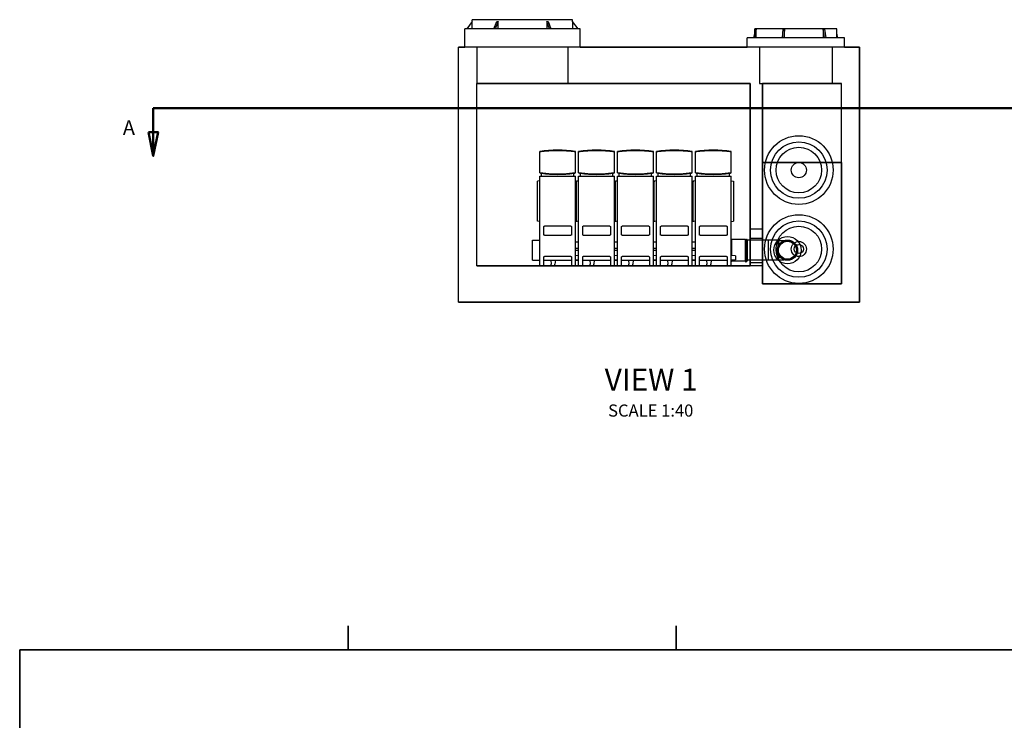
# Model space of a CAD drawing. Units: inches. Extents: x 8 to 672, y 8 to 632.
# Drawn here: x 16 to 340, y 401 to 632 of the extents above; entities that cross this region are included whole.
import ezdxf

# ---------------------------------------------------------------- set-up
doc = ezdxf.new("R2010")
doc.units = ezdxf.units.IN
doc.header["$LTSCALE"] = 40
doc.header["$MEASUREMENT"] = 0
for name, color, linetype, lineweight in [('Border (Hydro)', 7, 'Continuous', 35), ('Section Line (Hydro)', 7, 'Continuous', 50), ('Symbol (Hydro)', 7, 'Continuous', 25), ('Visible (Hydro)', 7, 'Continuous', 25)]:
    doc.layers.add(name, color=color, linetype=linetype, lineweight=lineweight)
doc.styles.add('BOM Text (Hydro)', font='arial.ttf')
doc.styles.add('Hydro CoverMaster_Standard', font='arial.ttf')
doc.styles.add('Text Style7', font='arial.ttf')

# ---------------------------------------------------------------- blocks, each defined once
blk = doc.blocks.new('Borders Hydro')
at = {"layer": 'Border (Hydro)'}
for p, q in [((3.0958, 10.8031), (3.0958, 10.6063)), ((5.7979, 10.8031), (5.7979, 10.6063)), ((0.3937, 10.6063), (16.6063, 10.6063)), ((0.3937, 0.3937), (0.3937, 10.6063))]:
    blk.add_line(p, q, dxfattribs=at)
blk = doc.blocks.new('2dTransSection0')
at = {"layer": 'Section Line (Hydro)', "linetype": 'Continuous'}
for p, q in [((1.4932, 15.0642), (10.9501, 15.0642)), ((1.4932, 15.0642), (1.826, 15.0642)), ((1.4932, 15.0642), (1.4932, 14.8674)), ((1.4538, 14.8674), (1.4932, 14.6705)), ((1.5325, 14.8674), (1.4538, 14.8674)), ((1.4932, 14.8674), (1.4932, 14.6705)), ((1.4932, 14.6705), (1.5325, 14.8674))]:
    blk.add_line(p, q, dxfattribs=at)
at = {"layer": 'Section Line (Hydro)', "linetype": 'Continuous', "flags": 128}
blk.add_lwpolyline([(1.4538, 14.8674), (1.4932, 14.6705), (1.5325, 14.8674), (1.4538, 14.8674)], dxfattribs=at)
at = {"layer": 'Section Line (Hydro)'}
blk.add_solid([(1.4538, 14.8674), (1.4932, 14.6705), (1.5325, 14.8674), (1.4538, 14.8674)], dxfattribs=at)
at = {"layer": 'Section Line (Hydro)', "insert": (1.2428, 14.8064), "char_height": 0.12, "attachment_point": 7, "style": 'Hydro CoverMaster_Standard'}
blk.add_mtext('A', dxfattribs=at)

msp = doc.modelspace()

# ---------------------------------------------------------------- linework, layer by layer
at = {"layer": 'Visible (Hydro)'}
for p, q in [((164.746, 631.068), (162.929, 628.68)), ((197.746, 631.68), (164.746, 631.68)), ((164.746, 631.068), (164.746, 631.68)), ((164.746, 628.68), (164.746, 631.068)), ((171.871, 628.68), (172.779, 631.068)), ((173.212, 631.068), (172.304, 628.68)), ((172.779, 631.068), (172.996, 631.068)), ((172.996, 631.068), (173.212, 631.068)), ((173.212, 628.68), (173.212, 631.068)), ((189.279, 631.068), (189.279, 628.68)), ((189.279, 631.068), (189.496, 631.068)), ((190.187, 628.68), (189.279, 631.068)), ((189.496, 631.068), (189.712, 631.068)), ((189.712, 631.068), (190.62, 628.68)), ((197.746, 631.068), (197.746, 631.68)), ((197.746, 631.068), (197.746, 628.68)), ((199.562, 628.68), (197.746, 631.068)), ((200.246, 628.68), (162.246, 628.68)), ((162.246, 622.68), (162.246, 628.68)), ((200.246, 622.68), (200.246, 628.68)), ((287.246, 625.68), (255.246, 625.68)), ((255.246, 622.68), (255.246, 625.68)), ((257.396, 625.68), (258.037, 628.607)), ((258.15, 628.607), (257.509, 625.68)), ((284.746, 628.68), (257.746, 628.68)), ((257.746, 627.276), (257.746, 628.68)), ((258.094, 628.607), (258.037, 628.607)), ((258.15, 628.607), (258.094, 628.607)), ((258.15, 625.68), (258.15, 628.607)), ((266.876, 625.68), (267.067, 628.607)), ((267.307, 628.607), (267.067, 628.607)), ((267.546, 628.607), (267.307, 628.607)), ((267.546, 628.607), (267.354, 625.68)), ((267.546, 625.68), (267.546, 628.607)), ((280.276, 628.607), (280.276, 625.68)), ((280.459, 628.607), (280.276, 628.607)), ((280.725, 625.68), (280.276, 628.607)), ((280.641, 628.607), (280.459, 628.607)), ((280.641, 628.607), (281.09, 625.68)), ((284.746, 625.68), (284.746, 628.68)), ((285.095, 625.68), (284.746, 627.276)), ((287.246, 622.68), (287.246, 625.68)), ((160.246, 538.68), (160.246, 622.68)), ((160.246, 538.68), (160.246, 622.68)), ((160.246, 622.68), (162.246, 622.68)), ((292.246, 622.68), (160.246, 622.68)), ((200.246, 622.68), (162.246, 622.68)), ((166.246, 622.68), (166.246, 610.68)), ((196.246, 622.68), (196.246, 610.68)), ((200.246, 622.68), (255.246, 622.68)), ((287.246, 622.68), (255.246, 622.68)), ((259.246, 622.68), (259.246, 610.68)), ((283.246, 622.68), (283.246, 610.68)), ((287.246, 622.68), (292.246, 622.68)), ((292.246, 622.68), (292.246, 538.68)), ((292.246, 538.68), (292.246, 622.68)), ((166.246, 550.68), (166.246, 610.68)), ((166.246, 550.68), (166.246, 610.68)), ((166.246, 610.68), (256.246, 610.68)), ((256.246, 610.68), (166.246, 610.68)), ((196.246, 610.68), (166.246, 610.68)), ((256.246, 610.68), (256.246, 550.68)), ((256.246, 559.117), (256.246, 610.68)), ((259.246, 610.68), (260.246, 610.68)), ((260.246, 610.68), (260.246, 559.117)), ((260.246, 544.68), (260.246, 610.68)), ((286.246, 610.68), (260.246, 610.68)), ((260.246, 610.68), (286.246, 610.68)), ((283.246, 610.68), (260.246, 610.68)), ((286.246, 544.68), (286.246, 610.68)), ((286.246, 544.68), (286.246, 610.68)), ((186.941, 581.246), (186.941, 588.24)), ((198.752, 581.246), (198.752, 588.24)), ((199.752, 581.246), (199.752, 588.24)), ((211.563, 581.246), (211.563, 588.24)), ((212.563, 581.246), (212.563, 588.24)), ((224.374, 581.246), (224.374, 588.24)), ((225.374, 581.246), (225.374, 588.24)), ((237.185, 581.246), (237.185, 588.24)), ((238.185, 581.246), (238.185, 588.24)), ((249.996, 581.246), (249.996, 588.24)), ((260.246, 584.68), (286.246, 584.68)), ((260.246, 559.117), (260.246, 584.68)), ((260.246, 584.68), (260.246, 559.117)), ((286.246, 584.68), (260.246, 584.68)), ((286.246, 584.68), (286.246, 544.68)), ((286.246, 544.68), (286.246, 584.68)), ((187.531, 580.183), (187.531, 581.134)), ((198.161, 580.183), (198.161, 581.134)), ((200.342, 580.183), (200.342, 581.134)), ((210.972, 580.183), (210.972, 581.134)), ((213.153, 580.183), (213.153, 581.134)), ((223.783, 580.183), (223.783, 581.134)), ((225.964, 580.183), (225.964, 581.134)), ((236.594, 580.183), (236.594, 581.134)), ((238.775, 580.183), (238.775, 581.134)), ((249.405, 580.183), (249.405, 581.134)), ((186.941, 578.608), (186.216, 578.545)), ((186.216, 565.351), (186.216, 578.545)), ((186.941, 550.713), (186.941, 580.183)), ((186.941, 580.183), (198.752, 580.183)), ((198.752, 550.713), (198.752, 580.183)), ((198.752, 578.608), (199.252, 578.565)), ((199.752, 578.608), (199.027, 578.545)), ((199.027, 565.351), (199.027, 578.545)), ((199.752, 580.183), (211.563, 580.183)), ((199.752, 550.713), (199.752, 580.183)), ((211.563, 550.713), (211.563, 580.183)), ((211.563, 578.608), (212.063, 578.565)), ((212.563, 578.608), (211.838, 578.545)), ((211.838, 565.351), (211.838, 578.545)), ((212.563, 580.183), (224.374, 580.183)), ((212.563, 550.713), (212.563, 580.183)), ((224.374, 550.713), (224.374, 580.183)), ((224.374, 578.608), (224.874, 578.565)), ((225.374, 578.608), (224.649, 578.545)), ((224.649, 565.351), (224.649, 578.545)), ((225.374, 580.183), (237.185, 580.183)), ((225.374, 550.713), (225.374, 580.183)), ((237.185, 550.713), (237.185, 580.183)), ((237.185, 578.608), (237.685, 578.565)), ((238.185, 578.608), (237.46, 578.545)), ((237.46, 565.351), (237.46, 578.545)), ((238.185, 580.183), (249.996, 580.183)), ((238.185, 550.713), (238.185, 580.183)), ((249.996, 550.713), (249.996, 580.183)), ((249.996, 578.608), (250.721, 578.545)), ((250.721, 578.545), (250.721, 565.351)), ((186.941, 565.288), (186.216, 565.351)), ((198.752, 565.288), (199.252, 565.332)), ((199.752, 565.288), (199.027, 565.351)), ((211.563, 565.288), (212.063, 565.332)), ((212.563, 565.288), (211.838, 565.351)), ((224.374, 565.288), (224.874, 565.332)), ((225.374, 565.288), (224.649, 565.351)), ((237.185, 565.288), (237.685, 565.332)), ((238.185, 565.288), (237.46, 565.351)), ((249.996, 565.288), (250.721, 565.351)), ((188.279, 560.913), (188.279, 563.513)), ((197.213, 563.713), (188.479, 563.713)), ((197.413, 563.513), (197.413, 560.913)), ((201.09, 560.913), (201.09, 563.513)), ((210.024, 563.713), (201.29, 563.713)), ((210.224, 563.513), (210.224, 560.913)), ((213.901, 560.913), (213.901, 563.513)), ((222.835, 563.713), (214.101, 563.713)), ((223.035, 563.513), (223.035, 560.913)), ((226.712, 560.913), (226.712, 563.513)), ((235.646, 563.713), (226.912, 563.713)), ((235.846, 563.513), (235.846, 560.913)), ((239.523, 560.913), (239.523, 563.513)), ((248.457, 563.713), (239.723, 563.713)), ((248.657, 563.513), (248.657, 560.913)), ((256.246, 562.68), (256.246, 559.117)), ((260.246, 562.68), (256.246, 562.68)), ((256.246, 559.117), (256.246, 562.68)), ((260.246, 562.68), (256.246, 562.68)), ((260.246, 559.117), (260.246, 562.68)), ((260.246, 562.68), (260.246, 559.117)), ((184.589, 552.526), (184.589, 559.084)), ((184.589, 559.084), (186.941, 559.084)), ((188.479, 560.713), (197.213, 560.713)), ((198.752, 558.526), (199.752, 558.526)), ((201.29, 560.713), (210.024, 560.713)), ((211.563, 558.526), (212.563, 558.526)), ((214.101, 560.713), (222.835, 560.713)), ((224.374, 558.526), (225.374, 558.526)), ((226.912, 560.713), (235.646, 560.713)), ((237.185, 558.526), (238.185, 558.526)), ((239.723, 560.713), (248.457, 560.713)), ((249.996, 559.367), (250.105, 559.367)), ((250.105, 554.024), (250.105, 559.367)), ((250.125, 559.305), (250.105, 559.305)), ((250.125, 559.367), (250.125, 554.023)), ((254.625, 559.367), (250.125, 559.367)), ((254.625, 559.367), (254.625, 552.242)), ((254.645, 559.305), (254.625, 559.305)), ((254.645, 552.242), (254.645, 559.367)), ((254.645, 559.367), (254.98, 559.367)), ((254.98, 552.242), (254.98, 559.367)), ((255, 559.305), (254.98, 559.305)), ((255, 559.367), (255, 552.242)), ((255.25, 559.367), (255, 559.367)), ((255.25, 559.367), (255.25, 552.242)), ((262.25, 559.117), (255.25, 559.117)), ((256.246, 559.117), (256.246, 559.805)), ((256.246, 559.117), (256.246, 559.805)), ((256.246, 559.117), (256.246, 559.805)), ((256.246, 559.117), (256.246, 559.805)), ((256.246, 559.117), (256.246, 559.805)), ((256.246, 559.805), (260.246, 559.805)), ((256.246, 559.805), (260.246, 559.805)), ((256.246, 559.805), (260.246, 559.805)), ((256.246, 559.805), (260.246, 559.805)), ((256.246, 559.805), (260.246, 559.805)), ((256.246, 551.805), (256.246, 559.805)), ((256.246, 559.805), (260.246, 559.805)), ((260.246, 559.805), (260.246, 559.117)), ((260.246, 559.805), (260.246, 559.117)), ((260.246, 559.805), (260.246, 559.117)), ((260.246, 559.805), (260.246, 559.117)), ((260.246, 559.805), (260.246, 559.117)), ((260.246, 559.805), (260.246, 551.805)), ((262.25, 559.137), (262.25, 559.117)), ((265.326, 559.119), (262.25, 559.137)), ((262.25, 552.492), (262.25, 559.117)), ((265.326, 559.119), (265.326, 556.819)), ((265.5, 558.942), (265.326, 559.119)), ((265.5, 558.942), (265.5, 557.256)), ((267.369, 558.939), (265.5, 558.939)), ((198.752, 556.526), (199.752, 556.526)), ((198.752, 555.805), (199.752, 555.805)), ((211.563, 556.526), (212.563, 556.526)), ((211.563, 555.805), (212.563, 555.805)), ((224.374, 556.526), (225.374, 556.526)), ((224.374, 555.805), (225.374, 555.805)), ((237.185, 556.526), (238.185, 556.526)), ((237.185, 555.805), (238.185, 555.805)), ((265.326, 554.791), (265.326, 552.491)), ((265.5, 554.354), (265.5, 552.667)), ((184.589, 552.526), (186.941, 552.526)), ((188.279, 550.713), (188.279, 553.513)), ((188.279, 552.526), (197.413, 552.526)), ((197.213, 553.713), (188.479, 553.713)), ((190.589, 552.526), (190.704, 551.213)), ((190.747, 550.713), (190.704, 551.213)), ((191.93, 550.713), (191.974, 551.213)), ((192.089, 552.526), (191.974, 551.213)), ((197.413, 553.513), (197.413, 550.713)), ((199.752, 553.978), (198.752, 554.03)), ((199.752, 552.582), (198.752, 552.53)), ((198.752, 552.526), (199.752, 552.526)), ((201.09, 550.713), (201.09, 553.513)), ((201.09, 552.526), (210.224, 552.526)), ((210.024, 553.713), (201.29, 553.713)), ((203.401, 552.526), (203.516, 551.213)), ((203.56, 550.713), (203.516, 551.213)), ((204.743, 550.713), (204.786, 551.213)), ((204.901, 552.526), (204.786, 551.213)), ((210.224, 553.513), (210.224, 550.713)), ((212.563, 553.978), (211.563, 554.03)), ((212.563, 552.582), (211.563, 552.53)), ((211.563, 552.526), (212.563, 552.526)), ((213.901, 550.713), (213.901, 553.513)), ((213.901, 552.526), (223.035, 552.526)), ((222.835, 553.713), (214.101, 553.713)), ((216.214, 552.526), (216.329, 551.213)), ((216.372, 550.713), (216.329, 551.213)), ((217.555, 550.713), (217.599, 551.213)), ((217.714, 552.526), (217.599, 551.213)), ((223.035, 553.513), (223.035, 550.713)), ((225.374, 553.978), (224.374, 554.03)), ((225.374, 552.582), (224.374, 552.53)), ((224.374, 552.526), (225.374, 552.526)), ((226.712, 550.713), (226.712, 553.513)), ((226.712, 552.526), (235.846, 552.526)), ((235.646, 553.713), (226.912, 553.713)), ((229.026, 552.526), (229.141, 551.213)), ((229.185, 550.713), (229.141, 551.213)), ((230.368, 550.713), (230.411, 551.213)), ((230.526, 552.526), (230.411, 551.213)), ((235.846, 553.513), (235.846, 550.713)), ((238.185, 553.978), (237.185, 554.03)), ((238.185, 552.582), (237.185, 552.53)), ((237.185, 552.526), (238.185, 552.526)), ((239.523, 550.713), (239.523, 553.513)), ((239.523, 552.526), (248.657, 552.526)), ((248.457, 553.713), (239.723, 553.713)), ((241.839, 552.526), (241.954, 551.213)), ((241.997, 550.713), (241.954, 551.213)), ((243.18, 550.713), (243.224, 551.213)), ((243.339, 552.526), (243.224, 551.213)), ((248.657, 553.513), (248.657, 550.713)), ((251.371, 553.958), (249.996, 554.03)), ((251.371, 552.602), (249.996, 552.53)), ((249.996, 552.251), (250.061, 552.251)), ((250.068, 552.242), (250.105, 552.242)), ((250.105, 552.242), (250.105, 552.536)), ((250.125, 552.305), (250.105, 552.305)), ((250.125, 552.537), (250.125, 552.242)), ((254.625, 552.242), (250.125, 552.242)), ((251.371, 553.958), (251.371, 552.602)), ((254.645, 552.305), (254.625, 552.305)), ((254.645, 552.242), (254.682, 552.242)), ((254.69, 552.251), (254.936, 552.251)), ((254.943, 552.242), (254.98, 552.242)), ((255, 552.305), (254.98, 552.305)), ((255.25, 552.242), (255, 552.242)), ((262.25, 552.492), (255.25, 552.492)), ((256.246, 551.805), (256.246, 552.492)), ((256.246, 551.805), (256.246, 552.492)), ((256.246, 551.805), (256.246, 552.492)), ((256.246, 551.805), (256.246, 552.492)), ((256.246, 551.805), (256.246, 552.492)), ((256.246, 552.492), (256.246, 550.68)), ((256.246, 550.68), (256.246, 552.492)), ((256.246, 550.68), (256.246, 552.492)), ((256.246, 551.805), (260.246, 551.805)), ((256.246, 551.805), (260.246, 551.805)), ((256.246, 551.805), (260.246, 551.805)), ((256.246, 551.805), (260.246, 551.805)), ((256.246, 551.805), (260.246, 551.805)), ((256.246, 551.805), (260.246, 551.805)), ((260.246, 544.68), (260.246, 552.492)), ((260.246, 552.492), (260.246, 544.68)), ((260.246, 552.492), (260.246, 551.805)), ((260.246, 552.492), (260.246, 551.805)), ((260.246, 552.492), (260.246, 551.805)), ((260.246, 552.492), (260.246, 551.805)), ((260.246, 552.492), (260.246, 551.805)), ((260.246, 550.68), (260.246, 552.492)), ((260.246, 552.492), (260.246, 550.68)), ((260.246, 552.492), (260.246, 544.68)), ((262.25, 552.492), (262.25, 552.472)), ((265.326, 552.491), (262.25, 552.472)), ((265.5, 552.667), (265.326, 552.491)), ((265.5, 552.67), (267.369, 552.67)), ((256.246, 550.68), (166.246, 550.68)), ((166.246, 550.68), (256.246, 550.68)), ((188.279, 550.713), (186.941, 550.713)), ((191.93, 550.713), (190.747, 550.713)), ((198.752, 550.713), (197.413, 550.713)), ((201.09, 550.713), (199.752, 550.713)), ((204.743, 550.713), (203.56, 550.713)), ((211.563, 550.713), (210.224, 550.713)), ((213.901, 550.713), (212.563, 550.713)), ((217.555, 550.713), (216.372, 550.713)), ((224.374, 550.713), (223.035, 550.713)), ((226.712, 550.713), (225.374, 550.713)), ((230.368, 550.713), (229.185, 550.713)), ((237.185, 550.713), (235.846, 550.713)), ((239.523, 550.713), (238.185, 550.713)), ((243.18, 550.713), (241.997, 550.713)), ((249.996, 550.713), (248.657, 550.713)), ((260.246, 550.68), (256.246, 550.68)), ((260.246, 550.68), (256.246, 550.68)), ((286.246, 544.68), (260.246, 544.68)), ((260.246, 544.68), (286.246, 544.68)), ((260.246, 544.68), (286.246, 544.68)), ((286.246, 544.68), (260.246, 544.68)), ((160.246, 538.68), (292.246, 538.68)), ((292.246, 538.68), (160.246, 538.68))]:
    msp.add_line(p, q, dxfattribs=at)
for centre, radius in [((272.246, 582.18), 11.3), ((272.246, 582.18), 11.3), ((272.246, 582.18), 9.3), ((272.246, 582.18), 9.3), ((272.246, 582.18), 7.5), ((272.246, 582.18), 7.5), ((272.246, 582.18), 2.5), ((272.246, 556.18), 11.3), ((272.246, 556.18), 11.3), ((272.246, 556.18), 9.3), ((272.246, 556.18), 9.3), ((272.246, 556.18), 7.5), ((272.246, 556.18), 7.5), ((268.5, 555.805), 4.5), ((268.5, 555.805), 4.5), ((268.5, 555.805), 3.333), ((268.5, 555.805), 3.152), ((268.5, 555.805), 3.135), ((268.5, 555.805), 2.958), ((272.246, 556.18), 2.5), ((272.246, 556.18), 1.5), ((272.246, 556.18), 1.5)]:
    msp.add_circle(centre, radius, dxfattribs=at)
for centre, radius, start, end in [((192.846, 549.343), 39.37, 81.37307, 98.62693), ((205.657, 549.343), 39.37, 81.37307, 98.62693), ((218.468, 549.343), 39.37, 81.37307, 98.62693), ((231.279, 549.343), 39.37, 81.37307, 98.62693), ((244.09, 549.343), 39.37, 81.37307, 98.62693), ((192.846, 620.144), 39.37, 261.37307, 262.24138), ((192.846, 620.144), 39.37, 262.24138, 277.75862), ((192.846, 620.144), 39.37, 277.75862, 278.62693), ((205.657, 620.144), 39.37, 261.37307, 262.24138), ((205.657, 620.144), 39.37, 262.24138, 277.75862), ((205.657, 620.144), 39.37, 277.75862, 278.62693), ((218.468, 620.144), 39.37, 261.37307, 262.24138), ((218.468, 620.144), 39.37, 262.24138, 277.75862), ((218.468, 620.144), 39.37, 277.75862, 278.62693), ((231.279, 620.144), 39.37, 261.37307, 262.24138), ((231.279, 620.144), 39.37, 262.24138, 277.75862), ((231.279, 620.144), 39.37, 277.75862, 278.62693), ((244.09, 620.144), 39.37, 261.37307, 262.24138), ((244.09, 620.144), 39.37, 262.24138, 277.75862), ((244.09, 620.144), 39.37, 277.75862, 278.62693), ((249.938, 552.137), 0.167, 290.26357, 42.78897), ((254.813, 552.137), 0.167, 137.21103, 42.78897)]:
    msp.add_arc(centre, radius, start, end, dxfattribs=at)
for points, knots in [([(186.941, 588.24), (187.607, 588.336), (188.275, 588.416), (190.246, 588.602), (191.551, 588.663), (194.141, 588.663), (195.446, 588.602), (197.417, 588.416), (198.086, 588.336), (198.752, 588.24)], [152.9655848, 152.9655848, 152.9655848, 152.9655848, 158.0442096, 158.0442096, 167.9147676, 167.9147676, 177.7853256, 177.7853256, 182.8639505, 182.8639505, 182.8639505, 182.8639505]), ([(199.752, 588.24), (200.418, 588.336), (201.086, 588.416), (203.057, 588.602), (204.362, 588.663), (206.952, 588.663), (208.257, 588.602), (210.228, 588.416), (210.897, 588.336), (211.563, 588.24)], [152.9655848, 152.9655848, 152.9655848, 152.9655848, 158.0442096, 158.0442096, 167.9147676, 167.9147676, 177.7853256, 177.7853256, 182.8639505, 182.8639505, 182.8639505, 182.8639505]), ([(212.563, 588.24), (213.229, 588.336), (213.897, 588.416), (215.868, 588.602), (217.173, 588.663), (219.763, 588.663), (221.068, 588.602), (223.039, 588.416), (223.708, 588.336), (224.374, 588.24)], [152.9655848, 152.9655848, 152.9655848, 152.9655848, 158.0442096, 158.0442096, 167.9147676, 167.9147676, 177.7853256, 177.7853256, 182.8639505, 182.8639505, 182.8639505, 182.8639505]), ([(225.374, 588.24), (226.04, 588.336), (226.708, 588.416), (228.679, 588.602), (229.984, 588.663), (232.574, 588.663), (233.879, 588.602), (235.85, 588.416), (236.519, 588.336), (237.185, 588.24)], [152.9655848, 152.9655848, 152.9655848, 152.9655848, 158.0442096, 158.0442096, 167.9147676, 167.9147676, 177.7853256, 177.7853256, 182.8639505, 182.8639505, 182.8639505, 182.8639505]), ([(238.185, 588.24), (238.851, 588.336), (239.519, 588.416), (241.49, 588.602), (242.795, 588.663), (245.386, 588.663), (246.69, 588.602), (248.661, 588.416), (249.33, 588.336), (249.996, 588.24)], [152.9655848, 152.9655848, 152.9655848, 152.9655848, 158.0442096, 158.0442096, 167.9147676, 167.9147676, 177.7853256, 177.7853256, 182.8639505, 182.8639505, 182.8639505, 182.8639505]), ([(198.752, 581.246), (198.086, 581.15), (197.417, 581.071), (195.446, 580.885), (194.141, 580.824), (191.551, 580.824), (190.246, 580.885), (188.275, 581.071), (187.607, 581.15), (186.941, 581.246)], [518.0365733, 518.0365733, 518.0365733, 518.0365733, 523.1151981, 523.1151981, 532.9857562, 532.9857562, 542.8563142, 542.8563142, 547.934939, 547.934939, 547.934939, 547.934939]), ([(211.563, 581.246), (210.897, 581.15), (210.228, 581.071), (208.257, 580.885), (206.952, 580.824), (204.362, 580.824), (203.057, 580.885), (201.086, 581.071), (200.418, 581.15), (199.752, 581.246)], [518.0365733, 518.0365733, 518.0365733, 518.0365733, 523.1151981, 523.1151981, 532.9857562, 532.9857562, 542.8563142, 542.8563142, 547.934939, 547.934939, 547.934939, 547.934939]), ([(224.374, 581.246), (223.708, 581.15), (223.039, 581.071), (221.068, 580.885), (219.763, 580.824), (217.173, 580.824), (215.868, 580.885), (213.897, 581.071), (213.229, 581.15), (212.563, 581.246)], [518.0365733, 518.0365733, 518.0365733, 518.0365733, 523.1151981, 523.1151981, 532.9857562, 532.9857562, 542.8563142, 542.8563142, 547.934939, 547.934939, 547.934939, 547.934939]), ([(237.185, 581.246), (236.519, 581.15), (235.85, 581.071), (233.879, 580.885), (232.574, 580.824), (229.984, 580.824), (228.679, 580.885), (226.708, 581.071), (226.04, 581.15), (225.374, 581.246)], [518.0365733, 518.0365733, 518.0365733, 518.0365733, 523.1151981, 523.1151981, 532.9857562, 532.9857562, 542.8563142, 542.8563142, 547.934939, 547.934939, 547.934939, 547.934939]), ([(249.996, 581.246), (249.33, 581.15), (248.661, 581.071), (246.69, 580.885), (245.386, 580.824), (242.795, 580.824), (241.49, 580.885), (239.519, 581.071), (238.851, 581.15), (238.185, 581.246)], [518.0365733, 518.0365733, 518.0365733, 518.0365733, 523.1151981, 523.1151981, 532.9857562, 532.9857562, 542.8563142, 542.8563142, 547.934939, 547.934939, 547.934939, 547.934939]), ([(188.279, 563.513), (188.279, 563.538), (188.284, 563.565), (188.305, 563.614), (188.32, 563.637), (188.355, 563.672), (188.378, 563.688), (188.427, 563.708), (188.454, 563.713), (188.479, 563.713)], [1.53561415, 1.53561415, 1.53561415, 1.53561415, 1.72691385, 1.72691385, 1.91821354, 1.91821354, 2.11086438, 2.11086438, 2.30351522, 2.30351522, 2.30351522, 2.30351522]), ([(188.479, 560.713), (188.454, 560.713), (188.427, 560.718), (188.378, 560.739), (188.355, 560.754), (188.32, 560.79), (188.305, 560.812), (188.284, 560.861), (188.279, 560.888), (188.279, 560.913)], [0.76771309, 0.76771309, 0.76771309, 0.76771309, 0.96036393, 0.96036393, 1.15301477, 1.15301477, 1.34431446, 1.34431446, 1.53561415, 1.53561415, 1.53561415, 1.53561415]), ([(197.213, 563.713), (197.238, 563.713), (197.265, 563.708), (197.314, 563.688), (197.337, 563.672), (197.372, 563.637), (197.388, 563.614), (197.408, 563.565), (197.413, 563.538), (197.413, 563.513)], [-0.76790107, -0.76790107, -0.76790107, -0.76790107, -0.57525023, -0.57525023, -0.38259939, -0.38259939, -0.19129969, -0.19129969, 0, 0, 0, 0]), ([(197.413, 560.913), (197.413, 560.888), (197.408, 560.861), (197.388, 560.812), (197.372, 560.79), (197.337, 560.754), (197.314, 560.739), (197.265, 560.718), (197.238, 560.713), (197.213, 560.713)], [0, 0, 0, 0, 0.19129969, 0.19129969, 0.38259939, 0.38259939, 0.57525023, 0.57525023, 0.76790107, 0.76790107, 0.76790107, 0.76790107]), ([(201.09, 563.513), (201.09, 563.538), (201.095, 563.565), (201.116, 563.614), (201.131, 563.637), (201.166, 563.672), (201.189, 563.688), (201.238, 563.708), (201.265, 563.713), (201.29, 563.713)], [1.53561415, 1.53561415, 1.53561415, 1.53561415, 1.72691385, 1.72691385, 1.91821354, 1.91821354, 2.11086438, 2.11086438, 2.30351522, 2.30351522, 2.30351522, 2.30351522]), ([(201.29, 560.713), (201.265, 560.713), (201.238, 560.718), (201.189, 560.739), (201.166, 560.754), (201.131, 560.79), (201.116, 560.812), (201.095, 560.861), (201.09, 560.888), (201.09, 560.913)], [0.76771309, 0.76771309, 0.76771309, 0.76771309, 0.96036393, 0.96036393, 1.15301477, 1.15301477, 1.34431446, 1.34431446, 1.53561415, 1.53561415, 1.53561415, 1.53561415]), ([(210.024, 563.713), (210.049, 563.713), (210.076, 563.708), (210.125, 563.688), (210.148, 563.672), (210.183, 563.637), (210.199, 563.614), (210.219, 563.565), (210.224, 563.538), (210.224, 563.513)], [-0.76790107, -0.76790107, -0.76790107, -0.76790107, -0.57525023, -0.57525023, -0.38259939, -0.38259939, -0.19129969, -0.19129969, 0, 0, 0, 0]), ([(210.224, 560.913), (210.224, 560.888), (210.219, 560.861), (210.199, 560.812), (210.183, 560.79), (210.148, 560.754), (210.125, 560.739), (210.076, 560.718), (210.049, 560.713), (210.024, 560.713)], [0, 0, 0, 0, 0.19129969, 0.19129969, 0.38259939, 0.38259939, 0.57525023, 0.57525023, 0.76790107, 0.76790107, 0.76790107, 0.76790107]), ([(213.901, 563.513), (213.901, 563.538), (213.906, 563.565), (213.927, 563.614), (213.942, 563.637), (213.977, 563.672), (214, 563.688), (214.049, 563.708), (214.076, 563.713), (214.101, 563.713)], [1.53561415, 1.53561415, 1.53561415, 1.53561415, 1.72691385, 1.72691385, 1.91821354, 1.91821354, 2.11086438, 2.11086438, 2.30351522, 2.30351522, 2.30351522, 2.30351522]), ([(214.101, 560.713), (214.076, 560.713), (214.049, 560.718), (214, 560.739), (213.977, 560.754), (213.942, 560.79), (213.927, 560.812), (213.906, 560.861), (213.901, 560.888), (213.901, 560.913)], [0.76771309, 0.76771309, 0.76771309, 0.76771309, 0.96036393, 0.96036393, 1.15301477, 1.15301477, 1.34431446, 1.34431446, 1.53561415, 1.53561415, 1.53561415, 1.53561415]), ([(222.835, 563.713), (222.86, 563.713), (222.887, 563.708), (222.936, 563.688), (222.959, 563.672), (222.994, 563.637), (223.01, 563.614), (223.03, 563.565), (223.035, 563.538), (223.035, 563.513)], [-0.76790107, -0.76790107, -0.76790107, -0.76790107, -0.57525023, -0.57525023, -0.38259939, -0.38259939, -0.19129969, -0.19129969, 0, 0, 0, 0]), ([(223.035, 560.913), (223.035, 560.888), (223.03, 560.861), (223.01, 560.812), (222.994, 560.79), (222.959, 560.754), (222.936, 560.739), (222.887, 560.718), (222.86, 560.713), (222.835, 560.713)], [0, 0, 0, 0, 0.19129969, 0.19129969, 0.38259939, 0.38259939, 0.57525023, 0.57525023, 0.76790107, 0.76790107, 0.76790107, 0.76790107]), ([(226.712, 563.513), (226.712, 563.538), (226.717, 563.565), (226.738, 563.614), (226.753, 563.637), (226.788, 563.672), (226.811, 563.688), (226.86, 563.708), (226.887, 563.713), (226.912, 563.713)], [1.53561415, 1.53561415, 1.53561415, 1.53561415, 1.72691385, 1.72691385, 1.91821354, 1.91821354, 2.11086438, 2.11086438, 2.30351522, 2.30351522, 2.30351522, 2.30351522]), ([(226.912, 560.713), (226.887, 560.713), (226.86, 560.718), (226.811, 560.739), (226.788, 560.754), (226.753, 560.79), (226.738, 560.812), (226.717, 560.861), (226.712, 560.888), (226.712, 560.913)], [0.76771309, 0.76771309, 0.76771309, 0.76771309, 0.96036393, 0.96036393, 1.15301477, 1.15301477, 1.34431446, 1.34431446, 1.53561415, 1.53561415, 1.53561415, 1.53561415]), ([(235.646, 563.713), (235.671, 563.713), (235.698, 563.708), (235.747, 563.688), (235.77, 563.672), (235.805, 563.637), (235.821, 563.614), (235.841, 563.565), (235.846, 563.538), (235.846, 563.513)], [-0.76790107, -0.76790107, -0.76790107, -0.76790107, -0.57525023, -0.57525023, -0.38259939, -0.38259939, -0.19129969, -0.19129969, 0, 0, 0, 0]), ([(235.846, 560.913), (235.846, 560.888), (235.841, 560.861), (235.821, 560.812), (235.805, 560.79), (235.77, 560.754), (235.747, 560.739), (235.698, 560.718), (235.671, 560.713), (235.646, 560.713)], [0, 0, 0, 0, 0.19129969, 0.19129969, 0.38259939, 0.38259939, 0.57525023, 0.57525023, 0.76790107, 0.76790107, 0.76790107, 0.76790107]), ([(239.523, 563.513), (239.523, 563.538), (239.528, 563.565), (239.549, 563.614), (239.564, 563.637), (239.599, 563.672), (239.622, 563.688), (239.671, 563.708), (239.698, 563.713), (239.723, 563.713)], [1.53561415, 1.53561415, 1.53561415, 1.53561415, 1.72691385, 1.72691385, 1.91821354, 1.91821354, 2.11086438, 2.11086438, 2.30351522, 2.30351522, 2.30351522, 2.30351522]), ([(239.723, 560.713), (239.698, 560.713), (239.671, 560.718), (239.622, 560.739), (239.599, 560.754), (239.564, 560.79), (239.549, 560.812), (239.528, 560.861), (239.523, 560.888), (239.523, 560.913)], [0.76771309, 0.76771309, 0.76771309, 0.76771309, 0.96036393, 0.96036393, 1.15301477, 1.15301477, 1.34431446, 1.34431446, 1.53561415, 1.53561415, 1.53561415, 1.53561415]), ([(248.457, 563.713), (248.482, 563.713), (248.509, 563.708), (248.558, 563.688), (248.581, 563.672), (248.616, 563.637), (248.632, 563.614), (248.652, 563.565), (248.657, 563.538), (248.657, 563.513)], [-0.76790107, -0.76790107, -0.76790107, -0.76790107, -0.57525023, -0.57525023, -0.38259939, -0.38259939, -0.19129969, -0.19129969, 0, 0, 0, 0]), ([(248.657, 560.913), (248.657, 560.888), (248.652, 560.861), (248.632, 560.812), (248.616, 560.79), (248.581, 560.754), (248.558, 560.739), (248.509, 560.718), (248.482, 560.713), (248.457, 560.713)], [0, 0, 0, 0, 0.19129969, 0.19129969, 0.38259939, 0.38259939, 0.57525023, 0.57525023, 0.76790107, 0.76790107, 0.76790107, 0.76790107]), ([(188.279, 553.513), (188.279, 553.538), (188.284, 553.565), (188.305, 553.614), (188.32, 553.637), (188.355, 553.672), (188.378, 553.688), (188.427, 553.708), (188.454, 553.713), (188.479, 553.713)], [1.53561415, 1.53561415, 1.53561415, 1.53561415, 1.72691385, 1.72691385, 1.91821354, 1.91821354, 2.11086438, 2.11086438, 2.30351522, 2.30351522, 2.30351522, 2.30351522]), ([(197.213, 553.713), (197.238, 553.713), (197.265, 553.708), (197.314, 553.688), (197.337, 553.672), (197.372, 553.637), (197.388, 553.614), (197.408, 553.565), (197.413, 553.538), (197.413, 553.513)], [-0.76790107, -0.76790107, -0.76790107, -0.76790107, -0.57525023, -0.57525023, -0.38259939, -0.38259939, -0.19129969, -0.19129969, 0, 0, 0, 0]), ([(201.09, 553.513), (201.09, 553.538), (201.095, 553.565), (201.116, 553.614), (201.131, 553.637), (201.166, 553.672), (201.189, 553.688), (201.238, 553.708), (201.265, 553.713), (201.29, 553.713)], [1.53561415, 1.53561415, 1.53561415, 1.53561415, 1.72691385, 1.72691385, 1.91821354, 1.91821354, 2.11086438, 2.11086438, 2.30351522, 2.30351522, 2.30351522, 2.30351522]), ([(210.024, 553.713), (210.049, 553.713), (210.076, 553.708), (210.125, 553.688), (210.148, 553.672), (210.183, 553.637), (210.199, 553.614), (210.219, 553.565), (210.224, 553.538), (210.224, 553.513)], [-0.76790107, -0.76790107, -0.76790107, -0.76790107, -0.57525023, -0.57525023, -0.38259939, -0.38259939, -0.19129969, -0.19129969, 0, 0, 0, 0]), ([(213.901, 553.513), (213.901, 553.538), (213.906, 553.565), (213.927, 553.614), (213.942, 553.637), (213.977, 553.672), (214, 553.688), (214.049, 553.708), (214.076, 553.713), (214.101, 553.713)], [1.53561415, 1.53561415, 1.53561415, 1.53561415, 1.72691385, 1.72691385, 1.91821354, 1.91821354, 2.11086438, 2.11086438, 2.30351522, 2.30351522, 2.30351522, 2.30351522]), ([(222.835, 553.713), (222.86, 553.713), (222.887, 553.708), (222.936, 553.688), (222.959, 553.672), (222.994, 553.637), (223.01, 553.614), (223.03, 553.565), (223.035, 553.538), (223.035, 553.513)], [-0.76790107, -0.76790107, -0.76790107, -0.76790107, -0.57525023, -0.57525023, -0.38259939, -0.38259939, -0.19129969, -0.19129969, 0, 0, 0, 0]), ([(226.712, 553.513), (226.712, 553.538), (226.717, 553.565), (226.738, 553.614), (226.753, 553.637), (226.788, 553.672), (226.811, 553.688), (226.86, 553.708), (226.887, 553.713), (226.912, 553.713)], [1.53561415, 1.53561415, 1.53561415, 1.53561415, 1.72691385, 1.72691385, 1.91821354, 1.91821354, 2.11086438, 2.11086438, 2.30351522, 2.30351522, 2.30351522, 2.30351522]), ([(235.646, 553.713), (235.671, 553.713), (235.698, 553.708), (235.747, 553.688), (235.77, 553.672), (235.805, 553.637), (235.821, 553.614), (235.841, 553.565), (235.846, 553.538), (235.846, 553.513)], [-0.76790107, -0.76790107, -0.76790107, -0.76790107, -0.57525023, -0.57525023, -0.38259939, -0.38259939, -0.19129969, -0.19129969, 0, 0, 0, 0]), ([(239.523, 553.513), (239.523, 553.538), (239.528, 553.565), (239.549, 553.614), (239.564, 553.637), (239.599, 553.672), (239.622, 553.688), (239.671, 553.708), (239.698, 553.713), (239.723, 553.713)], [1.53561415, 1.53561415, 1.53561415, 1.53561415, 1.72691385, 1.72691385, 1.91821354, 1.91821354, 2.11086438, 2.11086438, 2.30351522, 2.30351522, 2.30351522, 2.30351522]), ([(248.457, 553.713), (248.482, 553.713), (248.509, 553.708), (248.558, 553.688), (248.581, 553.672), (248.616, 553.637), (248.632, 553.614), (248.652, 553.565), (248.657, 553.538), (248.657, 553.513)], [-0.76790107, -0.76790107, -0.76790107, -0.76790107, -0.57525023, -0.57525023, -0.38259939, -0.38259939, -0.19129969, -0.19129969, 0, 0, 0, 0])]:
    msp.add_open_spline(points, degree=3, knots=knots, dxfattribs=at)
for points, weights in [([(186.941, 588.268), (186.941, 588.254), (186.941, 588.24)], [1.10797594956, 1.10801623955, 1.10805639936]), ([(198.752, 588.24), (198.752, 588.254), (198.752, 588.268)], [1.10805639936, 1.10801623955, 1.10797594956]), ([(199.752, 588.268), (199.752, 588.254), (199.752, 588.24)], [1.10797594956, 1.10801623955, 1.10805639936]), ([(211.563, 588.24), (211.563, 588.254), (211.563, 588.268)], [1.10805639936, 1.10801623955, 1.10797594956]), ([(212.563, 588.268), (212.563, 588.254), (212.563, 588.24)], [1.10797594956, 1.10801623955, 1.10805639936]), ([(224.374, 588.24), (224.374, 588.254), (224.374, 588.268)], [1.10805639936, 1.10801623955, 1.10797594956]), ([(225.374, 588.268), (225.374, 588.254), (225.374, 588.24)], [1.10797594956, 1.10801623955, 1.10805639936]), ([(237.185, 588.24), (237.185, 588.254), (237.185, 588.268)], [1.10805639936, 1.10801623955, 1.10797594956]), ([(238.185, 588.268), (238.185, 588.254), (238.185, 588.24)], [1.10797594956, 1.10801623955, 1.10805639936]), ([(249.996, 588.24), (249.996, 588.254), (249.996, 588.268)], [1.10805639936, 1.10801623955, 1.10797594956]), ([(186.941, 581.246), (186.941, 581.233), (186.941, 581.219)], [1.10805639936, 1.10801623955, 1.10797594956]), ([(198.752, 581.219), (198.752, 581.233), (198.752, 581.246)], [1.10797594956, 1.10801623955, 1.10805639936]), ([(199.752, 581.246), (199.752, 581.233), (199.752, 581.219)], [1.10805639936, 1.10801623955, 1.10797594956]), ([(211.563, 581.219), (211.563, 581.233), (211.563, 581.246)], [1.10797594956, 1.10801623955, 1.10805639936]), ([(212.563, 581.246), (212.563, 581.233), (212.563, 581.219)], [1.10805639936, 1.10801623955, 1.10797594956]), ([(224.374, 581.219), (224.374, 581.233), (224.374, 581.246)], [1.10797594956, 1.10801623955, 1.10805639936]), ([(225.374, 581.246), (225.374, 581.233), (225.374, 581.219)], [1.10805639936, 1.10801623955, 1.10797594956]), ([(237.185, 581.219), (237.185, 581.233), (237.185, 581.246)], [1.10797594956, 1.10801623955, 1.10805639936]), ([(238.185, 581.246), (238.185, 581.233), (238.185, 581.219)], [1.10805639936, 1.10801623955, 1.10797594956]), ([(249.996, 581.219), (249.996, 581.233), (249.996, 581.246)], [1.10797594956, 1.10801623955, 1.10805639936])]:
    msp.add_rational_spline(points, weights, degree=2, dxfattribs=at)

# ---------------------------------------------------------------- block references
at = {"xscale": 40, "yscale": 40, "zscale": 40}
msp.add_blockref('Borders Hydro', (0, 0), dxfattribs=at)
at = {"layer": 'Section Line (Hydro)', "xscale": 40, "yscale": 40, "zscale": 40}
msp.add_blockref('2dTransSection0', (0, 0), dxfattribs=at)

# ---------------------------------------------------------------- texts
at = {"layer": 'Symbol (Hydro)', "attachment_point": 7}
for s, insert, char_height, style in [(' VIEW 1', (206.131, 507.362), 7.2, 'Text Style7'), ('SCALE 1:40', (209.461, 499.773), 4, 'BOM Text (Hydro)')]:
    msp.add_mtext(s, dxfattribs=dict(at, insert=insert, char_height=char_height, style=style))

doc.saveas('drawing.dxf')
